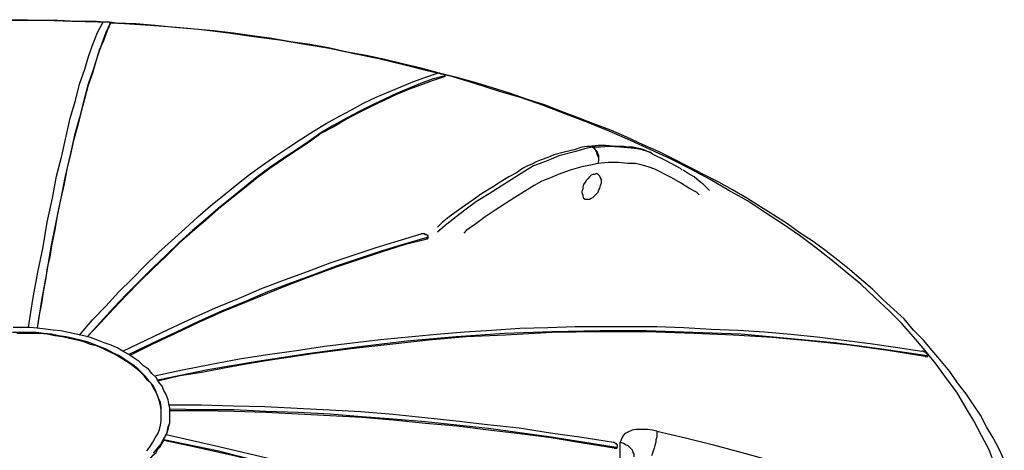
# Model space of a CAD drawing. Extents: x 0 to 1191, y 1 to 842.
# Drawn here: x 627 to 743, y 514 to 564 of the extents above; entities that cross this region are included whole.
import ezdxf

# ---------------------------------------------------------------- set-up
doc = ezdxf.new("R2010")
doc.units = 0
doc.header["$MEASUREMENT"] = 0
doc.layers.add('Layer 1', color=7, linetype='Continuous')

msp = doc.modelspace()

# ---------------------------------------------------------------- linework, layer by layer
at = {"layer": 'Layer 1', "color": 7, "lineweight": 25, "true_color": 0xffffff}
for points in [[(637.4, 564.2), (636.5, 564.3), (634.2, 564.3), (631.9, 564.4), (629.6, 564.4), (627.2, 564.5), (624.9, 564.4), (622.6, 564.4), (620.3, 564.3), (618, 564.2), (615.6, 564.1), (613.3, 564), (611, 563.8), (608.7, 563.6), (606.4, 563.4), (604.2, 563.1), (601.9, 562.9), (599.6, 562.6), (597.4, 562.2), (597, 562.2)], [(637.1, 564.2), (636.7, 564.2), (633.6, 564.3), (630.5, 564.4), (627.4, 564.4), (624.3, 564.4), (621.2, 564.3), (618.2, 564.2), (615.1, 564), (612, 563.8), (608.9, 563.6), (605.9, 563.3), (602.9, 562.9), (599.9, 562.5), (597.5, 562.2)], [(638.1, 564.1), (638.1, 564.1), (638, 564.2), (637.9, 564.2), (637.8, 564.2), (637.7, 564.2), (637.6, 564.2), (637.5, 564.2), (637.4, 564.2), (637.3, 564.2), (637.2, 564.2), (637.2, 564.1)], [(743.3, 512.7), (742.7, 514), (742, 515.3), (741.2, 516.6), (740.5, 518), (739.6, 519.3), (738.8, 520.5), (737.8, 521.8), (736.9, 523.1), (735.9, 524.3), (734.8, 525.6), (733.8, 526.8), (732.6, 528), (731.5, 529.3), (730.3, 530.4), (729, 531.6), (727.8, 532.8), (726.5, 533.9), (725.1, 535.1), (723.7, 536.2), (722.3, 537.3), (720.8, 538.4), (719.3, 539.4), (717.8, 540.5), (716.2, 541.5), (714.6, 542.5), (713, 543.5), (711.3, 544.5), (709.7, 545.4), (707.9, 546.3), (706.2, 547.2), (704.4, 548.1), (702.6, 549), (700.8, 549.8), (698.9, 550.7), (697, 551.5), (695.1, 552.2), (693.1, 553), (691.2, 553.7), (689.2, 554.5), (687.2, 555.1), (685.2, 555.8), (683.1, 556.5), (681, 557.1), (678.9, 557.7), (676.8, 558.2), (674.7, 558.8), (672.5, 559.3), (670.4, 559.8), (668.2, 560.3), (666, 560.7), (663.8, 561.2), (661.6, 561.6), (659.3, 561.9), (657.1, 562.3), (654.8, 562.6), (652.6, 562.9), (650.3, 563.2), (648, 563.4), (645.7, 563.6), (643.4, 563.8), (641.1, 564), (638.8, 564.1), (638, 564.2)], [(628.5, 528.3), (629, 531.6), (629.6, 534.8), (630.2, 537.8), (630.7, 540.7), (631.3, 543.5), (631.8, 546.1), (632.4, 548.5), (632.9, 550.8), (633.4, 552.9), (634, 555), (634.5, 556.9), (635.1, 558.7), (635.6, 560.3), (636.1, 561.7), (636.6, 563), (637.2, 564.1)], [(638.1, 564.1), (637.6, 563), (637.1, 561.7), (636.6, 560.2), (636.1, 558.6), (635.5, 556.9), (635, 555), (634.5, 553), (633.9, 550.9), (633.4, 548.6), (632.8, 546.1), (632.3, 543.5), (631.7, 540.7), (631.1, 537.8), (630.6, 534.7), (630, 531.5), (629.5, 528.2)], [(638.1, 564), (637.7, 563.1), (637.3, 562), (636.8, 560.9), (636.4, 559.6), (636, 558.2), (635.5, 556.8), (635.1, 555.3), (634.7, 553.7), (634.3, 552.1), (633.8, 550.3), (633.4, 548.5), (633, 546.9), (632.7, 545.2), (632.3, 543.5), (631.9, 541.7), (631.6, 539.8), (631.2, 537.9), (631, 536.6), (630.7, 535.3), (630.5, 533.9), (630.2, 532.5), (630, 531.1), (629.7, 529.6), (629.5, 528.2)], [(742.2, 512.1), (741.5, 513.9), (740.6, 515.6), (739.7, 517.3), (738.7, 519), (737.7, 520.7), (736.5, 522.3), (735.3, 524), (734, 525.6), (732.6, 527.2), (731.2, 528.8), (729.7, 530.3), (728.1, 531.8), (726.4, 533.4), (724.7, 534.8), (722.9, 536.3), (721.1, 537.7), (719.2, 539.1), (717.2, 540.5), (715.2, 541.8), (713.1, 543.2), (710.9, 544.4), (708.7, 545.7), (706.4, 546.9), (704.1, 548.1), (701.7, 549.2), (699.3, 550.3), (696.8, 551.4), (694.3, 552.4), (691.7, 553.4), (689.1, 554.4), (686.5, 555.3), (683.8, 556.1), (681, 557), (678.3, 557.8), (675.4, 558.5), (672.6, 559.2), (669.7, 559.9), (666.8, 560.5), (663.9, 561.1), (661, 561.6), (658, 562.1), (655, 562.5), (652, 562.9), (648.9, 563.3), (645.9, 563.6), (642.8, 563.8), (639.8, 564), (638.1, 564.1)], [(638.1, 564), (638.1, 564.1)], [(638.1, 564), (638.1, 564)], [(634.5, 527.4), (636, 529.2), (637.6, 530.8), (639.1, 532.5), (640.7, 534), (642.2, 535.6), (643.8, 537.1), (645.3, 538.5), (646.9, 539.9), (648.4, 541.3), (649.9, 542.6), (651.5, 543.9), (653, 545.1), (654.5, 546.3), (656, 547.4), (657.6, 548.5), (659.1, 549.5), (660.6, 550.5), (662, 551.4), (663.5, 552.3), (665, 553.1), (666.5, 553.9), (667.9, 554.7), (669.4, 555.4), (670.9, 556), (672.3, 556.6), (673.7, 557.2), (675.1, 557.7), (676.6, 558.2)], [(677.5, 557.9), (676, 557.5), (674.6, 557), (673.2, 556.4), (671.8, 555.8), (670.3, 555.1), (668.8, 554.4), (667.4, 553.7), (665.9, 552.9), (664.4, 552.1), (662.9, 551.2), (661.5, 550.2), (660, 549.2), (658.5, 548.2), (656.9, 547.1), (655.4, 546), (653.9, 544.8), (652.4, 543.6), (650.8, 542.3), (649.3, 541), (647.8, 539.7), (646.2, 538.3), (644.7, 536.8), (643.1, 535.3), (641.6, 533.8), (640, 532.2), (638.5, 530.6), (636.9, 528.9), (635.4, 527.2)], [(677.5, 557.8), (676, 557.3), (674.6, 556.8), (673.2, 556.3), (671.8, 555.7), (670.3, 555), (668.8, 554.3), (667.4, 553.6), (665.9, 552.8), (664.4, 551.9), (662.9, 551.1), (661.5, 550.1), (660, 549.1), (658.5, 548.1), (656.9, 547), (655.4, 545.9), (653.9, 544.7), (652.4, 543.5), (650.8, 542.2), (649.3, 540.9), (647.8, 539.6), (646.2, 538.2), (644.7, 536.7), (643.1, 535.2), (641.6, 533.7), (640, 532.1), (638.5, 530.5), (636.9, 528.8), (635.4, 527.2)], [(677.5, 557.9), (677.5, 557.9), (677.5, 558), (677.4, 558), (677.3, 558.1), (677.2, 558.1), (677.1, 558.1), (677, 558.1), (676.9, 558.2), (676.8, 558.2), (676.7, 558.2), (676.6, 558.2)], [(677.5, 557.8), (677.5, 558)], [(677.5, 557.8), (677.5, 557.9)], [(677.5, 557.8), (677.5, 557.8)], [(694.2, 549.6), (693.6, 549.5), (692.7, 549.2), (691.5, 548.9), (690.3, 548.6), (689.6, 548.3), (688.8, 548), (688.2, 547.8), (687.7, 547.5), (687.2, 547.3), (686.6, 547), (685.9, 546.5), (685, 546), (684, 545.4), (683.1, 544.8), (681.8, 544), (680.8, 543.3), (679.8, 542.6), (678.8, 541.9), (678, 541.3), (677.2, 540.7), (676.6, 540.1)], [(694.8, 549.5), (693.9, 549.3), (692.9, 549), (690.9, 548.5), (690, 548.1), (689, 547.7), (687.9, 547.3), (686.9, 546.7), (684.1, 544.9), (682.7, 544), (681.2, 543.1), (680, 542.2), (678.8, 541.3), (677.5, 540.3), (676.6, 539.5)], [(694.8, 549.5), (694.6, 549.6), (694.4, 549.6), (694.2, 549.6)], [(694.4, 549.6), (694.4, 549.6), (694.3, 549.6), (694.2, 549.6)], [(701.9, 548.7), (701.6, 548.9), (701.3, 549), (700.9, 549.2), (700.5, 549.3), (700.1, 549.4), (699.6, 549.5), (699.1, 549.5), (698.5, 549.6), (697.5, 549.6), (696.4, 549.7), (695.5, 549.7), (694.4, 549.6)], [(694.9, 549.5), (694.7, 549.6), (694.5, 549.6), (694.4, 549.6)], [(694.4, 549.6), (694.4, 549.6)], [(694.8, 549.5), (694.8, 549.5), (694.9, 549.5)], [(695.5, 547.6), (695.6, 547.9), (695.6, 548.2), (695.5, 548.4), (695.4, 548.7), (695.3, 549), (695.2, 549.2), (695, 549.4), (694.8, 549.5)], [(701.9, 548.7), (701.8, 548.8), (701.3, 549), (700.7, 549.2), (700.1, 549.3), (699.4, 549.4), (698.1, 549.5), (696.8, 549.6), (695.8, 549.5), (694.9, 549.5)], [(695.5, 547.6), (695.6, 547.9), (695.6, 548.2), (695.6, 548.5), (695.5, 548.7), (695.4, 549), (695.2, 549.2), (695.1, 549.4), (694.9, 549.5)], [(705.4, 546.8), (705.2, 547), (703.5, 547.9), (701.9, 548.7)], [(695.5, 547.6), (694.6, 547.4), (693.6, 547.2), (692.2, 546.8), (690.8, 546.3), (689.9, 545.9), (688.9, 545.5), (688, 545), (685.7, 543.6), (683.4, 542.1), (682.2, 541.3), (681.1, 540.5), (680, 539.7), (679.7, 539.4)], [(707.4, 543.9), (707.1, 544.2), (706.2, 544.7), (705.2, 545.3), (704.2, 545.9), (702.2, 546.9), (701.4, 547.2), (700.7, 547.4), (699.9, 547.6), (699, 547.6), (697.9, 547.7), (696.7, 547.7), (695.5, 547.6)], [(695.8, 545), (695.9, 545.3), (695.9, 545.5), (695.9, 545.7), (695.8, 545.9), (695.7, 546.1), (695.6, 546.2), (695.5, 546.3), (695.3, 546.4), (695.1, 546.3), (694.9, 546.3), (694.7, 546.2), (694.5, 546), (694.3, 545.8), (694.1, 545.6), (694, 545.4), (693.8, 545.1), (693.7, 544.8), (693.7, 544.6), (693.6, 544.3), (693.6, 544.1), (693.7, 543.9), (693.7, 543.7), (693.8, 543.5), (694, 543.4), (694.1, 543.4), (694.3, 543.4), (694.5, 543.4), (694.7, 543.5), (694.9, 543.6), (695.1, 543.8), (695.3, 544), (695.5, 544.2), (695.6, 544.5), (695.7, 544.7), (695.8, 545)], [(708.6, 544.4), (708.4, 544.6), (707.9, 545.1), (707.4, 545.5), (706.8, 546), (706.1, 546.4), (705.5, 546.8)], [(639.6, 525.5), (642.3, 526.8), (645, 528.1), (647.8, 529.4), (650.5, 530.6), (653.2, 531.7), (655.9, 532.9), (658.6, 533.9), (661.3, 534.9), (664, 535.9), (666.7, 536.8), (669.4, 537.7), (672, 538.5), (674.7, 539.3)], [(675.4, 538.9), (672.7, 538.1), (670.1, 537.3), (667.4, 536.4), (664.7, 535.5), (662, 534.5), (659.3, 533.5), (656.6, 532.5), (653.9, 531.3), (651.2, 530.2), (648.5, 529), (645.8, 527.7), (643, 526.4), (640.3, 525.1)], [(675.4, 538.9), (675.5, 538.9), (675.5, 539), (675.5, 539.1), (675.4, 539.1), (675.4, 539.2), (675.3, 539.2), (675.2, 539.2), (675.1, 539.3), (675, 539.3), (674.8, 539.3), (674.7, 539.3)], [(675.4, 538.7), (675.4, 538.9)], [(675.4, 538.7), (675.5, 538.8), (675.5, 538.9)], [(675.5, 538.9), (675.5, 539)], [(675.4, 538.7), (672.7, 538), (670.1, 537.2), (667.4, 536.3), (664.7, 535.4), (662, 534.4), (659.3, 533.4), (656.6, 532.3), (653.9, 531.2), (651.2, 530.1), (648.5, 528.9), (645.8, 527.6), (643, 526.3), (640.4, 525)], [(643.2, 513.5), (643.6, 514), (644, 514.5), (644.3, 515), (644.6, 515.5), (644.8, 516), (644.9, 516.6), (645.1, 517.1), (645.1, 517.7), (645.1, 518.2), (645.1, 518.8), (645, 519.3), (644.9, 519.8), (644.7, 520.4), (644.4, 520.9), (644.2, 521.4), (643.8, 521.9), (643.5, 522.4), (643, 522.9), (642.6, 523.4), (642, 523.8), (641.5, 524.3), (640.9, 524.7), (640.3, 525.1), (639.6, 525.5), (638.9, 525.9), (638.2, 526.2), (637.4, 526.5), (636.6, 526.8), (635.8, 527.1), (635, 527.3), (634.1, 527.5), (633.2, 527.7), (632.3, 527.9), (631.4, 528), (630.5, 528.1), (629.5, 528.2), (628.6, 528.3), (627.7, 528.3), (626.7, 528.3)], [(628.5, 528.3), (628.5, 528.3)], [(643.3, 522.6), (646.6, 523.3), (650, 524), (653.3, 524.6), (656.6, 525.1), (660, 525.6), (663.3, 526.1), (666.6, 526.5), (669.9, 526.9), (673.2, 527.2), (676.5, 527.5), (679.8, 527.8), (683, 528), (686.3, 528.2), (689.6, 528.3), (692.8, 528.4), (696, 528.4), (699.2, 528.4), (702.4, 528.4), (705.6, 528.3), (708.8, 528.1), (712, 528), (715.1, 527.8), (718.2, 527.5), (721.3, 527.2), (724.4, 526.8), (727.5, 526.4), (730.5, 526), (733.6, 525.5)], [(642.4, 513.8), (642.8, 514.3), (643.1, 514.8), (643.4, 515.3), (643.7, 515.8), (643.9, 516.3), (644, 516.8), (644.1, 517.3), (644.1, 517.9), (644.1, 518.4), (644.1, 518.9), (644, 519.5), (643.8, 520), (643.6, 520.5), (643.4, 521), (643.1, 521.5), (642.7, 522), (642.3, 522.5), (641.9, 522.9), (641.4, 523.4), (640.9, 523.8), (640.3, 524.2), (639.7, 524.6), (639.1, 525), (638.4, 525.3), (637.7, 525.7), (637, 526), (636.2, 526.3), (635.4, 526.6), (634.6, 526.8), (633.8, 527), (632.9, 527.2), (632, 527.3), (631.2, 527.5), (630.3, 527.6), (629.4, 527.7), (628.4, 527.7), (627.5, 527.7), (626.6, 527.7)], [(644.1, 518), (644.1, 518.1), (644.1, 518.6), (644, 519.1), (643.9, 519.6), (643.7, 520.2), (643.5, 520.7), (643.2, 521.2), (642.9, 521.7), (642.5, 522.1), (642.1, 522.6), (641.6, 523.1), (641.1, 523.5), (640.6, 523.9), (640, 524.3), (639.4, 524.7), (638.7, 525.1), (638.1, 525.4), (637.3, 525.8), (636.6, 526.1), (635.8, 526.3), (635, 526.6), (634.2, 526.8), (633.3, 527), (632.5, 527.2), (631.6, 527.3), (630.7, 527.5), (629.8, 527.6), (628.9, 527.6), (628, 527.6), (627.1, 527.6)], [(629.5, 528.2), (629.5, 528.2)], [(634.5, 527.4), (634.5, 527.4)], [(635.4, 527.2), (635.4, 527.2)], [(734, 525), (728.6, 525.8), (723.3, 526.5), (717.8, 527), (712.3, 527.5), (706.7, 527.7), (701.2, 527.9), (695.7, 527.9), (690.1, 527.8), (684.5, 527.6), (678.8, 527.2), (673, 526.7), (667.1, 526), (661.3, 525.2), (655.4, 524.3), (649.6, 523.3), (643.7, 522.1)], [(734, 524.9), (729.6, 525.6), (725.1, 526.2), (720.6, 526.7), (716, 527.1), (711.4, 527.4), (706.8, 527.6), (701.2, 527.8), (695.8, 527.8), (690.1, 527.7), (684.6, 527.4), (680, 527.2), (675.6, 526.8), (671, 526.3), (666.4, 525.8), (661.9, 525.2), (659.3, 524.8), (656.7, 524.4), (654.1, 524), (651.5, 523.5), (648.9, 523), (646.3, 522.6), (643.7, 522)], [(639.6, 525.5), (639.6, 525.5)], [(640.3, 525.1), (640.3, 525.1)], [(734, 525), (734.1, 525), (734.2, 525), (734.3, 525.1), (734.2, 525.2), (734.1, 525.3), (734, 525.4), (733.9, 525.4), (733.7, 525.5), (733.6, 525.5)], [(734, 524.9), (734, 525)], [(734, 524.9), (734.1, 524.9), (734.2, 524.9), (734.3, 524.9), (734.3, 525)], [(734.3, 525), (734.3, 525.1)], [(643.3, 522.6), (643.3, 522.6)], [(643.7, 522.1), (643.7, 522.1)], [(645, 519.2), (648.8, 519.2), (652.6, 519.1), (656.3, 519), (660.1, 518.8), (663.9, 518.6), (667.6, 518.4), (671.4, 518.1), (675.1, 517.7), (678.8, 517.3), (682.5, 516.9), (686.2, 516.5), (689.9, 515.9), (693.6, 515.4), (697.3, 514.8)], [(645, 519.2), (645, 519.2)], [(644.7, 515.7), (644.8, 515.9), (644.9, 516.3), (645, 516.7), (645.1, 517.1), (645.1, 517.4), (645.1, 517.8), (645.1, 517.9)], [(645.1, 518.6), (645.1, 518.7)], [(645.1, 518.7), (645.1, 518.7)], [(697.4, 514.2), (693.7, 514.8), (690, 515.4), (686.3, 515.9), (682.6, 516.4), (678.9, 516.8), (675.2, 517.2), (671.4, 517.5), (667.7, 517.8), (664, 518.1), (660.2, 518.3), (656.4, 518.4), (652.7, 518.6), (648.9, 518.6), (645.1, 518.7)], [(697.4, 514.1), (693.7, 514.7), (690, 515.3), (686.3, 515.8), (682.6, 516.2), (678.9, 516.7), (675.2, 517), (671.4, 517.4), (667.7, 517.7), (664, 517.9), (660.2, 518.1), (656.4, 518.3), (652.7, 518.4), (648.9, 518.5), (645.1, 518.5)], [(645.1, 517.9), (645.1, 518.1)], [(644.4, 515.1), (644.4, 515.2), (644.5, 515.3), (644.5, 515.4), (644.6, 515.5), (644.6, 515.6), (644.7, 515.7)], [(644.7, 515.7), (650.9, 514.3), (657.2, 512.8), (663.4, 511.2), (669.6, 509.4), (675.8, 507.5), (681.8, 505.6), (687.5, 503.6)], [(644.7, 515.7), (644.7, 515.7)], [(702.4, 516.1), (701.9, 516.2), (701.3, 516.3), (700.7, 516.3), (700, 516.3), (699.5, 516.2), (699, 516), (698.6, 515.8), (698.4, 515.5), (698.2, 515.1), (698.1, 514.8)], [(702.4, 516.1), (702.4, 515.9), (702.4, 515.7), (702.4, 515.4), (702.3, 515.1), (702.3, 514.8), (702.2, 514.4), (702.1, 514.1), (702, 513.8), (701.9, 513.5), (701.8, 513.2)], [(702.4, 516.1), (705.8, 515.3), (709.1, 514.5), (712.4, 513.6), (715.7, 512.7), (719, 511.7), (722.3, 510.8), (725.5, 509.7), (728.8, 508.7)], [(642.3, 512.4), (642.6, 512.6), (642.9, 513), (643.2, 513.3), (643.5, 513.6), (643.7, 514), (644, 514.3), (644.2, 514.7), (644.4, 515)], [(644.4, 515), (644.4, 515.1)], [(644.4, 515.1), (644.4, 515.1)], [(685.5, 503.7), (681.8, 505), (675.6, 507), (669.4, 508.8), (663.2, 510.6), (656.9, 512.2), (650.7, 513.8), (644.4, 515.1)], [(644.4, 515), (644.4, 515.1)], [(685.2, 503.7), (684, 504.1), (679.9, 505.5), (675.9, 506.8), (671.8, 508), (667.8, 509.2), (663.7, 510.4), (661, 511.1), (658.2, 511.8), (655.5, 512.5), (652.7, 513.2), (650, 513.8), (647.2, 514.4), (644.4, 515)], [(644.4, 515), (644.4, 515)], [(697.4, 514.2), (697.5, 514.2), (697.7, 514.2), (697.8, 514.3), (697.8, 514.4), (697.8, 514.5), (697.7, 514.5), (697.7, 514.6), (697.6, 514.6), (697.5, 514.7), (697.3, 514.8)], [(697.8, 514.3), (697.8, 514.4)], [(698.1, 514.8), (698.5, 514.7), (698.8, 514.5), (699, 514.4), (699.3, 514.1), (699.5, 513.9), (699.6, 513.6), (699.7, 513.4), (699.7, 513.1)], [(698.1, 506.5), (698.1, 507.6), (698.1, 508.6), (698.1, 509.7), (698.1, 510.7), (698.1, 511.8), (698.1, 512.8), (698.1, 513.8), (698.1, 514.8)], [(697.4, 514.1), (697.5, 514.1), (697.7, 514.1), (697.8, 514.2), (697.8, 514.3)], [(697.4, 514.1), (697.4, 514.2)]]:
    msp.add_lwpolyline(points, dxfattribs=at)

doc.saveas('drawing.dxf')
